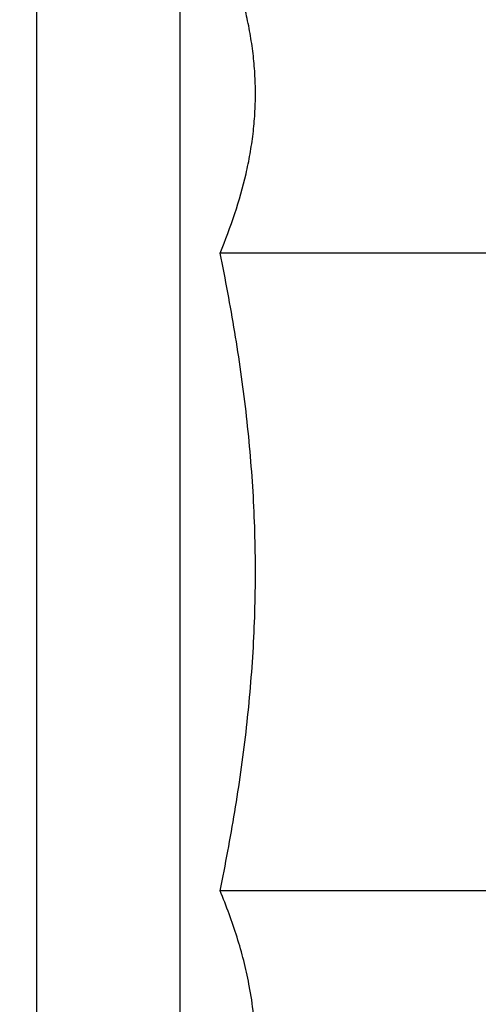
# Model space of a CAD drawing. Units: inches. Extents: x 0 to 34, y -0.1 to 22.
# Drawn here: x 13.1 to 13.3, y 6.2 to 6.7 of the extents above; entities that cross this region are included whole.
import ezdxf

# ---------------------------------------------------------------- set-up
doc = ezdxf.new("R2010")
doc.units = ezdxf.units.IN
doc.header["$LTSCALE"] = 1.87
doc.header["$MEASUREMENT"] = 0
doc.layers.get('0').update_dxf_attribs({"linetype": 'CONTINUOUS'})
doc.layers.add('02___PRT_ALL_AXES', color=7, linetype='CONTINUOUS')
doc.styles.get("Standard").update_dxf_attribs({"font": 'txt', "width": 0.8})
doc.dimstyles.new('DIMSTYLE_1', dxfattribs={"dimtxt": 0.2, "dimasz": 0.1875, "dimexe": 0.125, "dimexo": 0.0625, "dimgap": 0.1, "dimtad": 0, "dimtih": 1, "dimtoh": 1, "dimdec": 1, "dimzin": 0, "dimdsep": 46, "dimtxsty": 'Standard', "dimblk": '_FILLED', "dimblk1": '_FILLED', "dimblk2": '_FILLED', "dimcen": 0.09, "dimadec": 0, "dimazin": 0, "dimtfac": 1, "dimtdec": 1, "dimtofl": 0, "dimtmove": 0, "dimatfit": 3, "dimldrblk": '_FILLED', "dimfxl": 1, "dimtolj": 1, "dimtzin": 0, "dimarcsym": 0})

# ---------------------------------------------------------------- blocks, each defined once
blk = doc.blocks.new('_FILLED')
at = {"color": 0, "linetype": 'ByBlock'}
blk.add_solid([(0, 0), (-1, 0.1667), (-1, -0.1667)], dxfattribs=at)
blk = doc.blocks.new('*D14')
at = {"color": 2, "linetype": 'Continuous', "transparency": 16777216}
for p, q in [((10.21412, 8.5451), (16.99878, 8.5451)), ((16.87378, 8.5451), (16.87378, 7.1401)), ((16.87378, 5.3351), (16.87378, 6.7401)), ((14.31412, 5.3351), (16.99878, 5.3351))]:
    blk.add_line(p, q, dxfattribs=at)
at = {"color": 2, "linetype": 'Continuous', "transparency": 16777216, "xscale": 0.1875, "yscale": 0.1875, "zscale": 0.1875}
for p, rotation in [((16.87378, 8.5451), 90), ((16.87378, 5.3351), 270)]:
    blk.add_blockref('_FILLED', p, dxfattribs=dict(at, rotation=rotation))
at = {"color": 2, "linetype": 'Continuous', "transparency": 16777216, "insert": (16.87378, 7.0401), "char_height": 0.2, "width": 0.48, "attachment_point": 2, "line_spacing_factor": 0.9}
blk.add_mtext('3.2', dxfattribs=at)

msp = doc.modelspace()

# ---------------------------------------------------------------- linework, layer by layer
at = {"color": 7, "linetype": 'Continuous'}
for p, q in [((13.06362, 8.14593), (13.06362, 5.8501)), ((13.16002, 6.22685), (13.15987, 6.22767))]:
    msp.add_line(p, q, dxfattribs=at)
for points, knots in [([(13.14677, 6.5586), (13.1492, 6.56448), (13.15365, 6.57628), (13.15796, 6.59137), (13.16044, 6.60349), (13.16179, 6.61257), (13.16261, 6.62167), (13.16288, 6.63077), (13.16261, 6.63988), (13.16179, 6.64897), (13.16044, 6.65805), (13.15796, 6.67017), (13.15365, 6.68527), (13.1492, 6.69706), (13.14677, 6.70294)], [0, 0, 0, 0, 0.128225, 0.253939, 0.315981, 0.377583, 0.438873, 0.5, 0.561127, 0.622417, 0.68402, 0.746061, 0.871775, 1, 1, 1, 1]), ([(13.14677, 6.26993), (13.14923, 6.2818), (13.15371, 6.30563), (13.15798, 6.33565), (13.16044, 6.35977), (13.16179, 6.37791), (13.16261, 6.39608), (13.16288, 6.41427), (13.16261, 6.43245), (13.16179, 6.45062), (13.16044, 6.46876), (13.15798, 6.49288), (13.15371, 6.5229), (13.14923, 6.54673), (13.14677, 6.5586)], [0, 0, 0, 0, 0.124995, 0.249989, 0.312491, 0.374994, 0.437497, 0.5, 0.562503, 0.625006, 0.687509, 0.750011, 0.875005, 1, 1, 1, 1]), ([(13.15987, 6.22767), (13.15918, 6.23124), (13.15757, 6.23837), (13.15454, 6.24896), (13.15093, 6.2595), (13.14821, 6.26646), (13.14677, 6.26993)], [0, 0, 0, 0, 0.245836, 0.494306, 0.745668, 1, 1, 1, 1]), ([(13.14677, 6.12559), (13.14848, 6.12972), (13.15169, 6.13799), (13.1558, 6.15056), (13.15907, 6.16321), (13.16139, 6.17591), (13.16269, 6.18866), (13.16289, 6.1993), (13.1625, 6.20779), (13.16176, 6.21629), (13.16081, 6.22264), (13.16002, 6.22685)], [0, 0, 0, 0, 0.129292, 0.256787, 0.382578, 0.506918, 0.630231, 0.753088, 0.81456, 0.876158, 1, 1, 1, 1])]:
    msp.add_open_spline(points, degree=3, knots=knots, dxfattribs=at)
at = {"layer": '02___PRT_ALL_AXES', "color": 7, "linetype": 'Continuous'}
for p, q in [((13.12862, 6.74677), (13.12862, 6.08177)), ((13.3256, 6.5586), (13.14677, 6.5586)), ((13.3256, 6.26993), (13.14677, 6.26993))]:
    msp.add_line(p, q, dxfattribs=at)

# ---------------------------------------------------------------- dimensions: what is measured, and where the dimension line sits
at = {"color": 2, "linetype": 'Continuous'}
dim = msp.add_linear_dim(base=(16.87378, 8.5451), p1=(14.25162, 5.3351), p2=(10.15162, 8.5451), angle=90, dimstyle='DIMSTYLE_1', dxfattribs=at)
dim.commit()
dim.dimension.update_dxf_attribs({"geometry": '*D14', "text_midpoint": (16.87378, 6.9401), "dimtype": 160})

doc.saveas('drawing.dxf')
